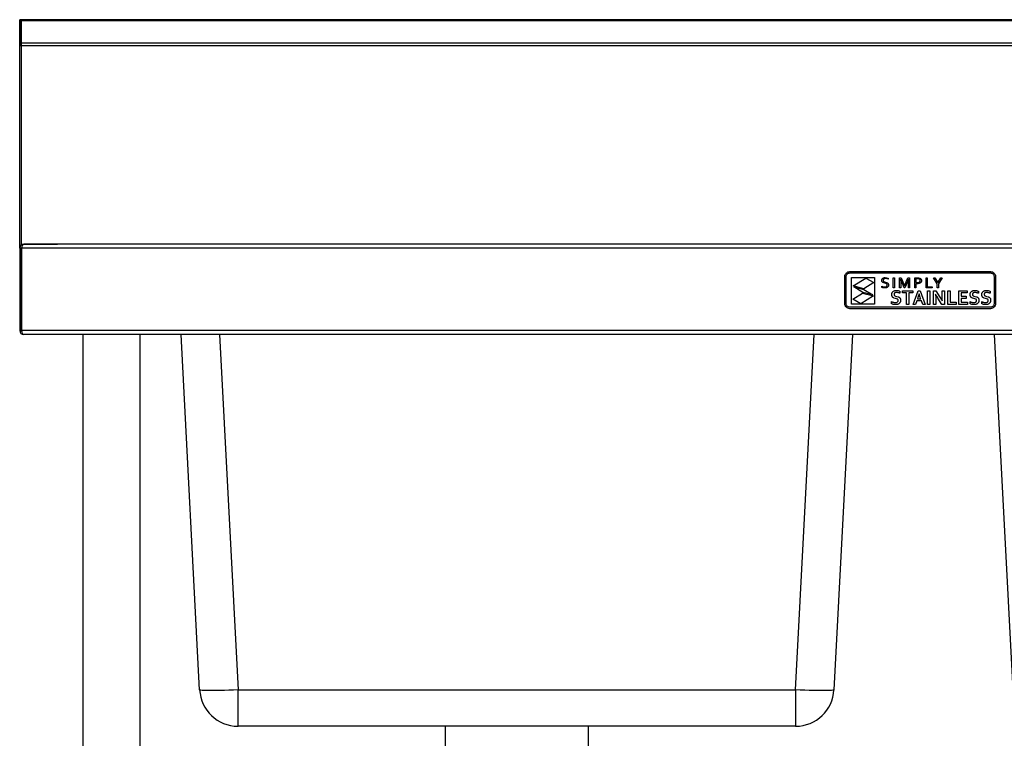
# Model space of a CAD drawing. Units: millimetres. Extents: x 115 to 2815, y 700 to 3349.
# Drawn here: x 115 to 769, y 1595 to 2072 of the extents above; entities that cross this region are included whole.
import ezdxf

# ---------------------------------------------------------------- set-up
doc = ezdxf.new("R2010")
doc.units = ezdxf.units.MM

msp = doc.modelspace()

# ---------------------------------------------------------------- linework, layer by layer
at = {"color": 7, "linetype": 'Continuous', "lineweight": 25}
for p, q in [((116.3, 2072.41), (115.1, 2072.41)), ((115.1, 2071.62), (115.1, 2072.41)), ((1314.1, 2072.41), (116.1, 2072.41)), ((116.1, 2071.62), (116.1, 2072.41)), ((116.3, 2071.62), (116.3, 2072.41)), ((116.3, 2071.62), (115.1, 2071.62)), ((115.1, 2057.02), (115.1, 2071.62)), ((116.1, 2057.02), (116.1, 2071.62)), ((1314.1, 2071.62), (116.1, 2071.62)), ((116.3, 2057.02), (116.3, 2071.62)), ((116.3, 2057.02), (115.1, 2057.02)), ((115.1, 2055.11), (115.1, 2057.02)), ((116.3, 2055.11), (115.1, 2055.11)), ((115.1, 1920.63), (115.1, 2055.11)), ((116.1, 2055.11), (116.1, 2057.02)), ((116.1, 2057.02), (1314.1, 2057.02)), ((116.1, 2055.11), (116.1, 1923.43)), ((1314.1, 2055.11), (116.1, 2055.11)), ((116.3, 2055.11), (116.3, 2057.02)), ((116.3, 1922.87), (116.3, 2055.11)), ((116.1, 1923.43), (140.18, 1923.43)), ((117.8, 1923.33), (117.8, 1923.33)), ((117.88, 1923.33), (117.8, 1923.33)), ((1312.33, 1923.33), (117.88, 1923.33)), ((1312.33, 1923.33), (117.88, 1923.33)), ((120.1, 1923.43), (120.1, 1923.33)), ((140.18, 1923.33), (140.18, 1923.43)), ((115.1, 1920.63), (116.3, 1920.63)), ((115.1, 1920.63), (115.1, 1866.03)), ((116.3, 1920.63), (116.3, 1866.03)), ((1313.83, 1920.63), (116.38, 1920.63)), ((116.38, 1866.03), (116.38, 1920.63)), ((662.85, 1901.86), (662.91, 1902.52)), ((662.91, 1902.52), (663.11, 1903.14)), ((663.11, 1903.14), (663.41, 1903.71)), ((663.41, 1903.71), (663.82, 1904.2)), ((663.79, 1901.86), (663.83, 1902.33)), ((663.82, 1904.2), (664.31, 1904.6)), ((663.83, 1902.33), (663.97, 1902.78)), ((663.97, 1902.78), (664.19, 1903.18)), ((664.19, 1903.18), (664.48, 1903.53)), ((664.31, 1904.6), (664.87, 1904.91)), ((664.48, 1903.53), (664.83, 1903.82)), ((664.83, 1903.82), (665.24, 1904.04)), ((664.87, 1904.91), (665.49, 1905.1)), ((665.24, 1904.04), (665.68, 1904.18)), ((665.49, 1905.1), (666.16, 1905.17)), ((665.68, 1904.18), (666.16, 1904.23)), ((666.16, 1905.17), (759.54, 1905.17)), ((666.16, 1904.23), (759.54, 1904.23)), ((759.54, 1905.17), (760.2, 1905.1)), ((759.54, 1904.23), (760.01, 1904.18)), ((760.01, 1904.18), (760.46, 1904.04)), ((760.2, 1905.1), (760.82, 1904.91)), ((760.46, 1904.04), (760.86, 1903.82)), ((760.82, 1904.91), (761.38, 1904.6)), ((760.86, 1903.82), (761.21, 1903.53)), ((761.21, 1903.53), (761.5, 1903.18)), ((761.38, 1904.6), (761.87, 1904.2)), ((761.5, 1903.18), (761.72, 1902.78)), ((761.72, 1902.78), (761.86, 1902.33)), ((761.86, 1902.33), (761.91, 1901.86)), ((761.87, 1904.2), (762.28, 1903.71)), ((762.28, 1903.71), (762.59, 1903.14)), ((762.59, 1903.14), (762.78, 1902.52)), ((762.78, 1902.52), (762.85, 1901.86)), ((662.85, 1883.84), (662.85, 1901.86)), ((663.79, 1883.84), (663.79, 1901.86)), ((667.35, 1883.55), (667.35, 1901.33)), ((667.35, 1901.33), (682.48, 1901.33)), ((668.31, 1895.7), (676.72, 1900.9)), ((675.43, 1893.68), (668.31, 1895.7)), ((682.09, 1897.92), (675.43, 1893.68)), ((676.72, 1900.9), (682.09, 1897.92)), ((682.48, 1901.33), (682.48, 1883.55)), ((687.4, 1899.25), (687.41, 1899.49)), ((687.41, 1899.01), (687.4, 1899.25)), ((687.41, 1899.49), (687.45, 1899.72)), ((687.44, 1898.8), (687.41, 1899.01)), ((687.5, 1898.61), (687.44, 1898.8)), ((687.45, 1899.72), (687.5, 1899.93)), ((687.5, 1899.93), (687.59, 1900.12)), ((687.58, 1898.44), (687.5, 1898.61)), ((687.67, 1898.29), (687.58, 1898.44)), ((687.59, 1900.12), (687.69, 1900.3)), ((687.78, 1898.16), (687.67, 1898.29)), ((687.69, 1900.3), (687.81, 1900.46)), ((687.91, 1898.04), (687.78, 1898.16)), ((687.81, 1900.46), (687.94, 1900.6)), ((688.05, 1897.93), (687.91, 1898.04)), ((687.94, 1900.6), (688.09, 1900.73)), ((688.72, 1897.62), (688.05, 1897.93)), ((688.09, 1900.73), (688.26, 1900.84)), ((688.26, 1900.84), (688.44, 1900.94)), ((688.35, 1899.79), (688.26, 1899.31)), ((688.26, 1899.31), (688.27, 1899.17)), ((688.27, 1899.17), (688.29, 1899.04)), ((688.29, 1899.04), (688.33, 1898.92)), ((688.33, 1898.92), (688.38, 1898.82)), ((688.63, 1900.15), (688.35, 1899.79)), ((688.38, 1898.82), (688.71, 1898.5)), ((688.44, 1900.94), (688.63, 1901.02)), ((688.63, 1901.02), (688.83, 1901.08)), ((689.1, 1900.39), (688.63, 1900.15)), ((688.71, 1898.5), (689.18, 1898.3)), ((689.48, 1897.42), (688.72, 1897.62)), ((688.83, 1901.08), (689.04, 1901.13)), ((689.04, 1901.13), (689.26, 1901.17)), ((689.76, 1900.47), (689.1, 1900.39)), ((689.18, 1898.3), (689.73, 1898.15)), ((689.26, 1901.17), (689.49, 1901.19)), ((690.05, 1897.27), (689.48, 1897.42)), ((689.49, 1901.19), (689.72, 1901.2)), ((689.72, 1901.2), (690.72, 1901.09)), ((689.73, 1898.15), (690.5, 1897.94)), ((690.71, 1900.36), (689.76, 1900.47)), ((690.52, 1897.06), (690.05, 1897.27)), ((690.5, 1897.94), (691.17, 1897.62)), ((690.85, 1896.74), (690.52, 1897.06)), ((690.66, 1895.42), (690.75, 1895.53)), ((691.58, 1900.07), (690.71, 1900.36)), ((690.72, 1901.09), (691.58, 1900.83)), ((690.75, 1895.53), (690.83, 1895.64)), ((690.83, 1895.64), (690.89, 1895.77)), ((690.9, 1896.63), (690.85, 1896.74)), ((690.89, 1895.77), (690.94, 1895.91)), ((690.94, 1896.52), (690.9, 1896.63)), ((690.96, 1896.39), (690.94, 1896.52)), ((690.94, 1895.91), (690.96, 1896.07)), ((690.97, 1896.24), (690.96, 1896.39)), ((690.96, 1896.07), (690.97, 1896.24)), ((691.17, 1897.62), (691.32, 1897.51)), ((691.32, 1897.51), (691.44, 1897.39)), ((691.44, 1897.39), (691.55, 1897.25)), ((691.55, 1897.25), (691.65, 1897.1)), ((691.58, 1900.83), (691.58, 1900.07)), ((691.72, 1895.57), (691.64, 1895.37)), ((691.65, 1897.1), (691.73, 1896.92)), ((691.79, 1895.78), (691.72, 1895.57)), ((691.73, 1896.92), (691.79, 1896.73)), ((691.79, 1896.73), (691.82, 1896.51)), ((691.82, 1896.01), (691.79, 1895.78)), ((691.82, 1896.51), (691.84, 1896.26)), ((691.84, 1896.26), (691.82, 1896.01)), ((694.93, 1894.4), (694.93, 1901.06)), ((694.93, 1901.06), (695.76, 1901.06)), ((695.76, 1901.06), (695.76, 1894.4)), ((699.11, 1894.4), (699.11, 1901.06)), ((699.11, 1901.06), (700.29, 1901.06)), ((699.9, 1900.17), (699.86, 1900.17)), ((699.86, 1900.17), (699.93, 1897.62)), ((700.61, 1898.38), (699.9, 1900.17)), ((699.93, 1897.62), (699.93, 1894.4)), ((700.29, 1901.06), (701.87, 1897.29)), ((702.3, 1894.4), (700.61, 1898.38)), ((701.87, 1897.29), (702.47, 1895.73)), ((702.47, 1895.73), (702.5, 1895.73)), ((702.5, 1895.73), (703.1, 1897.29)), ((704.37, 1898.38), (702.67, 1894.4)), ((703.1, 1897.29), (704.68, 1901.06)), ((705.07, 1900.17), (704.37, 1898.38)), ((704.68, 1901.06), (705.86, 1901.06)), ((705.04, 1897.62), (705.11, 1900.17)), ((705.04, 1894.4), (705.04, 1897.62)), ((705.11, 1900.17), (705.07, 1900.17)), ((705.86, 1901.06), (705.86, 1894.4)), ((709.22, 1894.4), (709.22, 1901.06)), ((709.22, 1901.06), (711.08, 1901.06)), ((710.99, 1900.33), (710.04, 1900.33)), ((710.04, 1900.33), (710.04, 1897.88)), ((710.04, 1897.88), (710.39, 1897.85)), ((710.74, 1897.1), (710.04, 1897.13)), ((710.04, 1897.13), (710.04, 1894.4)), ((710.39, 1897.85), (710.73, 1897.84)), ((710.73, 1897.84), (711.71, 1897.93)), ((711.08, 1897.11), (710.74, 1897.1)), ((711.64, 1900.3), (710.99, 1900.33)), ((711.08, 1901.06), (711.85, 1901.01)), ((711.4, 1897.14), (711.08, 1897.11)), ((711.71, 1897.18), (711.4, 1897.14)), ((712.14, 1900.18), (711.64, 1900.3)), ((711.71, 1897.93), (711.9, 1897.98)), ((711.99, 1897.24), (711.71, 1897.18)), ((711.85, 1901.01), (712.5, 1900.86)), ((711.9, 1897.98), (712.08, 1898.04)), ((712.26, 1897.31), (711.99, 1897.24)), ((712.08, 1898.04), (712.24, 1898.11)), ((712.3, 1900.11), (712.14, 1900.18)), ((712.24, 1898.11), (712.37, 1898.19)), ((712.5, 1897.4), (712.26, 1897.31)), ((712.44, 1900.02), (712.3, 1900.11)), ((712.37, 1898.19), (712.49, 1898.28)), ((712.57, 1899.92), (712.44, 1900.02)), ((712.49, 1898.28), (712.59, 1898.38)), ((712.5, 1900.86), (712.65, 1900.8)), ((712.73, 1897.5), (712.5, 1897.4)), ((712.67, 1899.81), (712.57, 1899.92)), ((712.59, 1898.38), (712.68, 1898.49)), ((712.65, 1900.8), (712.78, 1900.74)), ((712.75, 1899.67), (712.67, 1899.81)), ((712.68, 1898.49), (712.74, 1898.61)), ((712.93, 1897.63), (712.73, 1897.5)), ((712.74, 1898.61), (712.8, 1898.73)), ((712.81, 1899.52), (712.75, 1899.67)), ((712.78, 1900.74), (712.91, 1900.67)), ((712.8, 1898.73), (712.83, 1898.87)), ((712.85, 1899.35), (712.81, 1899.52)), ((712.83, 1898.87), (712.85, 1899.01)), ((712.86, 1899.17), (712.85, 1899.35)), ((712.85, 1899.01), (712.86, 1899.17)), ((712.91, 1900.67), (713.03, 1900.59)), ((713.11, 1897.76), (712.93, 1897.63)), ((713.03, 1900.59), (713.14, 1900.51)), ((713.27, 1897.92), (713.11, 1897.76)), ((713.14, 1900.51), (713.24, 1900.42)), ((713.24, 1900.42), (713.33, 1900.32)), ((713.41, 1898.09), (713.27, 1897.92)), ((713.33, 1900.32), (713.41, 1900.22)), ((713.41, 1900.22), (713.49, 1900.11)), ((713.52, 1898.27), (713.41, 1898.09)), ((713.49, 1900.11), (713.55, 1899.99)), ((713.61, 1898.47), (713.52, 1898.27)), ((713.55, 1899.99), (713.6, 1899.87)), ((713.6, 1899.87), (713.65, 1899.74)), ((713.67, 1898.69), (713.61, 1898.47)), ((713.65, 1899.74), (713.68, 1899.61)), ((713.71, 1898.92), (713.67, 1898.69)), ((713.68, 1899.61), (713.7, 1899.47)), ((713.7, 1899.47), (713.72, 1899.32)), ((713.72, 1899.17), (713.71, 1898.92)), ((713.72, 1899.32), (713.72, 1899.17)), ((716.73, 1901.06), (717.56, 1901.06)), ((716.73, 1894.4), (716.73, 1901.06)), ((717.56, 1901.06), (717.56, 1895.13)), ((721.73, 1901.06), (722.62, 1901.06)), ((724.17, 1897.08), (721.73, 1901.06)), ((722.62, 1901.06), (724.57, 1897.82)), ((724.17, 1894.4), (724.17, 1897.08)), ((724.57, 1897.82), (724.6, 1897.82)), ((724.6, 1897.82), (726.55, 1901.06)), ((727.44, 1901.06), (725, 1897.08)), ((725, 1897.08), (725, 1894.4)), ((726.55, 1901.06), (727.44, 1901.06)), ((761.91, 1901.86), (761.91, 1883.84)), ((762.85, 1901.86), (762.85, 1883.84)), ((668.12, 1886.78), (674.56, 1890.88)), ((674.71, 1891.22), (668.8, 1894.98)), ((668.8, 1894.98), (675.51, 1893.2)), ((681.9, 1889), (673.49, 1883.8)), ((674.56, 1890.88), (681.9, 1889)), ((681.43, 1889.82), (674.71, 1891.22)), ((675.51, 1893.2), (681.43, 1889.82)), ((687.39, 1895.4), (687.8, 1895.24)), ((687.39, 1894.66), (687.39, 1895.4)), ((687.71, 1894.52), (687.39, 1894.66)), ((688.16, 1894.39), (687.71, 1894.52)), ((687.8, 1895.24), (688.27, 1895.11)), ((688.68, 1894.31), (688.16, 1894.39)), ((688.27, 1895.11), (688.75, 1895.03)), ((689.22, 1894.27), (688.68, 1894.31)), ((688.75, 1895.03), (689.22, 1895)), ((689.22, 1895), (689.89, 1895.06)), ((689.5, 1894.28), (689.22, 1894.27)), ((689.76, 1894.3), (689.5, 1894.28)), ((690.02, 1894.34), (689.76, 1894.3)), ((689.89, 1895.06), (690.45, 1895.26)), ((690.26, 1894.39), (690.02, 1894.34)), ((690.49, 1894.46), (690.26, 1894.39)), ((690.45, 1895.26), (690.56, 1895.33)), ((690.71, 1894.54), (690.49, 1894.46)), ((690.56, 1895.33), (690.66, 1895.42)), ((690.91, 1894.64), (690.71, 1894.54)), ((691.09, 1894.75), (690.91, 1894.64)), ((691.25, 1894.88), (691.09, 1894.75)), ((691.4, 1895.03), (691.25, 1894.88)), ((691.53, 1895.19), (691.4, 1895.03)), ((691.64, 1895.37), (691.53, 1895.19)), ((693.96, 1889.83), (693.97, 1890.18)), ((693.97, 1889.52), (693.96, 1889.83)), ((693.97, 1890.18), (694.02, 1890.5)), ((694.01, 1889.23), (693.97, 1889.52)), ((694.07, 1888.98), (694.01, 1889.23)), ((694.02, 1890.5), (694.09, 1890.8)), ((694.16, 1888.75), (694.07, 1888.98)), ((694.09, 1890.8), (694.19, 1891.08)), ((694.19, 1891.08), (694.32, 1891.33)), ((694.32, 1891.33), (694.46, 1891.56)), ((694.46, 1891.56), (694.63, 1891.77)), ((694.63, 1891.77), (694.82, 1891.96)), ((694.82, 1891.96), (695.03, 1892.12)), ((695.76, 1894.4), (694.93, 1894.4)), ((695.03, 1892.12), (695.25, 1892.26)), ((695.25, 1892.26), (695.49, 1892.38)), ((695.49, 1892.38), (695.75, 1892.48)), ((695.54, 1890.34), (695.52, 1890.2)), ((695.52, 1890.2), (695.52, 1890.06)), ((695.52, 1890.06), (695.52, 1889.89)), ((695.52, 1889.89), (695.55, 1889.74)), ((695.57, 1890.47), (695.54, 1890.34)), ((695.55, 1889.74), (695.59, 1889.61)), ((695.62, 1890.58), (695.57, 1890.47)), ((695.59, 1889.61), (695.65, 1889.49)), ((695.68, 1890.69), (695.62, 1890.58)), ((695.65, 1889.49), (695.72, 1889.38)), ((695.75, 1890.79), (695.68, 1890.69)), ((695.72, 1889.38), (695.81, 1889.29)), ((695.75, 1892.48), (696.03, 1892.56)), ((695.83, 1890.88), (695.75, 1890.79)), ((695.81, 1889.29), (695.9, 1889.2)), ((695.92, 1890.95), (695.83, 1890.88)), ((695.9, 1889.2), (696.01, 1889.12)), ((696.03, 1891.02), (695.92, 1890.95)), ((696.01, 1889.12), (696.54, 1888.89)), ((696.03, 1892.56), (696.32, 1892.61)), ((696.15, 1891.08), (696.03, 1891.02)), ((696.28, 1891.14), (696.15, 1891.08)), ((696.42, 1891.18), (696.28, 1891.14)), ((696.32, 1892.61), (696.63, 1892.64)), ((696.57, 1891.21), (696.42, 1891.18)), ((696.73, 1891.23), (696.57, 1891.21)), ((696.63, 1892.64), (696.95, 1892.65)), ((696.9, 1891.25), (696.73, 1891.23)), ((697.09, 1891.25), (696.9, 1891.25)), ((696.95, 1892.65), (697.28, 1892.64)), ((697.35, 1891.24), (697.09, 1891.25)), ((697.28, 1892.64), (697.62, 1892.62)), ((697.63, 1891.22), (697.35, 1891.24)), ((697.62, 1892.62), (697.95, 1892.57)), ((697.91, 1891.18), (697.63, 1891.22)), ((698.21, 1891.13), (697.91, 1891.18)), ((697.95, 1892.57), (698.29, 1892.51)), ((698.51, 1891.06), (698.21, 1891.13)), ((698.29, 1892.51), (698.62, 1892.44)), ((698.82, 1890.96), (698.51, 1891.06)), ((698.62, 1892.44), (698.92, 1892.35)), ((699.13, 1890.85), (698.82, 1890.96)), ((698.92, 1892.35), (699.2, 1892.25)), ((699.93, 1894.4), (699.11, 1894.4)), ((699.45, 1890.73), (699.13, 1890.85)), ((699.2, 1892.25), (699.45, 1892.15)), ((699.45, 1892.15), (699.45, 1890.73)), ((701.13, 1892.47), (708.05, 1892.47)), ((701.13, 1891.09), (701.13, 1892.47)), ((703.83, 1891.09), (701.13, 1891.09)), ((702.67, 1894.4), (702.3, 1894.4)), ((703.83, 1883.42), (703.83, 1891.09)), ((705.86, 1894.4), (705.04, 1894.4)), ((708.05, 1891.09), (705.36, 1891.09)), ((705.36, 1891.09), (705.36, 1883.42)), ((708.05, 1892.47), (708.05, 1891.09)), ((708.12, 1883.42), (711.43, 1892.47)), ((710.04, 1894.4), (709.22, 1894.4)), ((712.12, 1890.3), (711.33, 1887.93)), ((711.43, 1892.47), (712.82, 1892.47)), ((712.15, 1890.3), (712.12, 1890.3)), ((712.94, 1887.93), (712.15, 1890.3)), ((712.82, 1892.47), (716.14, 1883.42)), ((720.84, 1894.4), (716.73, 1894.4)), ((717.56, 1895.13), (720.84, 1895.13)), ((717.71, 1883.42), (717.71, 1892.47)), ((717.71, 1892.47), (719.25, 1892.47)), ((719.25, 1892.47), (719.25, 1883.42)), ((720.84, 1895.13), (720.84, 1894.4)), ((721.63, 1883.42), (721.63, 1892.47)), ((721.63, 1892.47), (723.23, 1892.47)), ((723.12, 1890.1), (723.09, 1890.1)), ((723.09, 1890.1), (723.16, 1887.52)), ((723.5, 1889.4), (723.12, 1890.1)), ((723.23, 1892.47), (725.98, 1888.27)), ((723.88, 1888.76), (723.5, 1889.4)), ((725, 1894.4), (724.17, 1894.4)), ((727.4, 1888.37), (727.4, 1892.47)), ((727.4, 1892.47), (728.93, 1892.47)), ((728.93, 1892.47), (728.93, 1883.42)), ((731.31, 1883.42), (731.31, 1892.47)), ((731.31, 1892.47), (732.84, 1892.47)), ((732.84, 1892.47), (732.84, 1884.81)), ((738.57, 1883.42), (738.57, 1892.47)), ((738.57, 1892.47), (743.98, 1892.47)), ((743.98, 1891.09), (740.1, 1891.09)), ((740.1, 1891.09), (740.1, 1888.74)), ((743.98, 1892.47), (743.98, 1891.09)), ((746, 1889.83), (746.01, 1890.18)), ((746.01, 1889.52), (746, 1889.83)), ((746.01, 1890.18), (746.05, 1890.5)), ((746.05, 1889.23), (746.01, 1889.52)), ((746.05, 1890.5), (746.13, 1890.8)), ((746.11, 1888.98), (746.05, 1889.23)), ((746.2, 1888.75), (746.11, 1888.98)), ((746.13, 1890.8), (746.23, 1891.08)), ((746.23, 1891.08), (746.35, 1891.33)), ((746.35, 1891.33), (746.5, 1891.56)), ((746.5, 1891.56), (746.67, 1891.77)), ((746.67, 1891.77), (746.86, 1891.96)), ((746.86, 1891.96), (747.06, 1892.12)), ((747.06, 1892.12), (747.29, 1892.26)), ((747.29, 1892.26), (747.53, 1892.38)), ((747.53, 1892.38), (747.79, 1892.48)), ((747.56, 1890.2), (747.55, 1890.06)), ((747.55, 1890.06), (747.56, 1889.89)), ((747.58, 1890.34), (747.56, 1890.2)), ((747.56, 1889.89), (747.59, 1889.74)), ((747.61, 1890.47), (747.58, 1890.34)), ((747.59, 1889.74), (747.63, 1889.61)), ((747.66, 1890.58), (747.61, 1890.47)), ((747.63, 1889.61), (747.69, 1889.49)), ((747.71, 1890.69), (747.66, 1890.58)), ((747.69, 1889.49), (747.76, 1889.38)), ((747.78, 1890.79), (747.71, 1890.69)), ((747.76, 1889.38), (747.84, 1889.29)), ((747.87, 1890.88), (747.78, 1890.79)), ((747.79, 1892.48), (748.06, 1892.56)), ((747.84, 1889.29), (747.94, 1889.2)), ((747.96, 1890.95), (747.87, 1890.88)), ((747.94, 1889.2), (748.05, 1889.12)), ((748.07, 1891.02), (747.96, 1890.95)), ((748.05, 1889.12), (748.58, 1888.89)), ((748.06, 1892.56), (748.35, 1892.61)), ((748.19, 1891.08), (748.07, 1891.02)), ((748.32, 1891.14), (748.19, 1891.08)), ((748.46, 1891.18), (748.32, 1891.14)), ((748.35, 1892.61), (748.66, 1892.64)), ((748.61, 1891.21), (748.46, 1891.18)), ((748.77, 1891.23), (748.61, 1891.21)), ((748.66, 1892.64), (748.99, 1892.65)), ((748.94, 1891.25), (748.77, 1891.23)), ((749.12, 1891.25), (748.94, 1891.25)), ((748.99, 1892.65), (749.32, 1892.64)), ((749.39, 1891.24), (749.12, 1891.25)), ((749.32, 1892.64), (749.66, 1892.62)), ((749.67, 1891.22), (749.39, 1891.24)), ((749.66, 1892.62), (749.99, 1892.57)), ((749.95, 1891.18), (749.67, 1891.22)), ((750.24, 1891.13), (749.95, 1891.18)), ((749.99, 1892.57), (750.33, 1892.51)), ((750.54, 1891.06), (750.24, 1891.13)), ((750.33, 1892.51), (750.65, 1892.44)), ((750.85, 1890.96), (750.54, 1891.06)), ((750.65, 1892.44), (750.95, 1892.35)), ((751.17, 1890.85), (750.85, 1890.96)), ((750.95, 1892.35), (751.23, 1892.25)), ((751.49, 1890.73), (751.17, 1890.85)), ((751.23, 1892.25), (751.49, 1892.15)), ((751.49, 1892.15), (751.49, 1890.73)), ((753.76, 1889.83), (753.77, 1890.18)), ((753.77, 1889.52), (753.76, 1889.83)), ((753.77, 1890.18), (753.82, 1890.5)), ((753.81, 1889.23), (753.77, 1889.52)), ((753.87, 1888.98), (753.81, 1889.23)), ((753.82, 1890.5), (753.89, 1890.8)), ((753.96, 1888.75), (753.87, 1888.98)), ((753.89, 1890.8), (753.99, 1891.08)), ((753.99, 1891.08), (754.12, 1891.33)), ((754.12, 1891.33), (754.26, 1891.56)), ((754.26, 1891.56), (754.43, 1891.77)), ((754.43, 1891.77), (754.62, 1891.96)), ((754.62, 1891.96), (754.83, 1892.12)), ((754.83, 1892.12), (755.05, 1892.26)), ((755.05, 1892.26), (755.29, 1892.38)), ((755.29, 1892.38), (755.55, 1892.48)), ((755.34, 1890.34), (755.32, 1890.2)), ((755.32, 1890.2), (755.32, 1890.06)), ((755.32, 1890.06), (755.33, 1889.89)), ((755.33, 1889.89), (755.35, 1889.74)), ((755.37, 1890.47), (755.34, 1890.34)), ((755.35, 1889.74), (755.39, 1889.61)), ((755.42, 1890.58), (755.37, 1890.47)), ((755.39, 1889.61), (755.45, 1889.49)), ((755.48, 1890.69), (755.42, 1890.58)), ((755.45, 1889.49), (755.52, 1889.38)), ((755.55, 1890.79), (755.48, 1890.69)), ((755.52, 1889.38), (755.61, 1889.29)), ((755.55, 1892.48), (755.83, 1892.56)), ((755.63, 1890.88), (755.55, 1890.79)), ((755.61, 1889.29), (755.7, 1889.2)), ((755.73, 1890.95), (755.63, 1890.88)), ((755.7, 1889.2), (755.81, 1889.12)), ((755.83, 1891.02), (755.73, 1890.95)), ((755.81, 1889.12), (756.34, 1888.89)), ((755.83, 1892.56), (756.12, 1892.61)), ((755.95, 1891.08), (755.83, 1891.02)), ((756.08, 1891.14), (755.95, 1891.08)), ((756.22, 1891.18), (756.08, 1891.14)), ((756.12, 1892.61), (756.43, 1892.64)), ((756.37, 1891.21), (756.22, 1891.18)), ((756.53, 1891.23), (756.37, 1891.21)), ((756.43, 1892.64), (756.75, 1892.65)), ((756.7, 1891.25), (756.53, 1891.23)), ((756.89, 1891.25), (756.7, 1891.25)), ((756.75, 1892.65), (757.08, 1892.64)), ((757.15, 1891.24), (756.89, 1891.25)), ((757.08, 1892.64), (757.42, 1892.62)), ((757.43, 1891.22), (757.15, 1891.24)), ((757.42, 1892.62), (757.75, 1892.57)), ((757.71, 1891.18), (757.43, 1891.22)), ((758.01, 1891.13), (757.71, 1891.18)), ((757.75, 1892.57), (758.09, 1892.51)), ((758.31, 1891.06), (758.01, 1891.13)), ((758.09, 1892.51), (758.42, 1892.44)), ((758.62, 1890.96), (758.31, 1891.06)), ((758.42, 1892.44), (758.72, 1892.35)), ((758.93, 1890.85), (758.62, 1890.96)), ((758.72, 1892.35), (759, 1892.25)), ((759.25, 1890.73), (758.93, 1890.85)), ((759, 1892.25), (759.25, 1892.15)), ((759.25, 1892.15), (759.25, 1890.73)), ((662.91, 1883.18), (662.85, 1883.84)), ((663.11, 1882.56), (662.91, 1883.18)), ((663.41, 1882), (663.11, 1882.56)), ((663.83, 1883.37), (663.79, 1883.84)), ((663.97, 1882.92), (663.83, 1883.37)), ((664.19, 1882.52), (663.97, 1882.92)), ((664.48, 1882.17), (664.19, 1882.52)), ((682.48, 1883.55), (667.35, 1883.55)), ((673.49, 1883.8), (668.12, 1886.78)), ((693.91, 1883.81), (693.91, 1885.21)), ((693.91, 1885.21), (694.22, 1885.07)), ((694.14, 1883.68), (693.91, 1883.81)), ((694.4, 1883.57), (694.14, 1883.68)), ((694.27, 1888.54), (694.16, 1888.75)), ((694.22, 1885.07), (694.52, 1884.96)), ((694.39, 1888.35), (694.27, 1888.54)), ((694.53, 1888.18), (694.39, 1888.35)), ((694.69, 1883.48), (694.4, 1883.57)), ((694.52, 1884.96), (694.82, 1884.86)), ((694.69, 1888.03), (694.53, 1888.18)), ((694.87, 1887.9), (694.69, 1888.03)), ((695, 1883.4), (694.69, 1883.48)), ((694.82, 1884.86), (695.11, 1884.79)), ((695.05, 1887.78), (694.87, 1887.9)), ((695.33, 1883.34), (695, 1883.4)), ((695.26, 1887.68), (695.05, 1887.78)), ((695.11, 1884.79), (695.41, 1884.73)), ((695.47, 1887.59), (695.26, 1887.68)), ((695.67, 1883.29), (695.33, 1883.34)), ((695.41, 1884.73), (695.71, 1884.69)), ((696.4, 1887.32), (695.47, 1887.59)), ((696, 1883.26), (695.67, 1883.29)), ((695.71, 1884.69), (696.01, 1884.66)), ((696.34, 1883.25), (696, 1883.26)), ((696.01, 1884.66), (696.32, 1884.65)), ((696.32, 1884.65), (697.03, 1884.72)), ((696.72, 1883.26), (696.34, 1883.25)), ((697.1, 1887.15), (696.4, 1887.32)), ((696.54, 1888.89), (697.17, 1888.72)), ((697.09, 1883.3), (696.72, 1883.26)), ((697.03, 1884.72), (697.66, 1884.94)), ((697.44, 1883.35), (697.09, 1883.3)), ((697.7, 1886.93), (697.1, 1887.15)), ((697.17, 1888.72), (698.18, 1888.44)), ((697.78, 1883.42), (697.44, 1883.35)), ((697.66, 1884.94), (697.79, 1885.02)), ((697.82, 1886.86), (697.7, 1886.93)), ((698.09, 1883.52), (697.78, 1883.42)), ((697.79, 1885.02), (697.91, 1885.12)), ((697.93, 1886.78), (697.82, 1886.86)), ((697.91, 1885.12), (698.01, 1885.24)), ((698.03, 1886.68), (697.93, 1886.78)), ((698.01, 1885.24), (698.11, 1885.36)), ((698.12, 1886.58), (698.03, 1886.68)), ((698.38, 1883.64), (698.09, 1883.52)), ((698.11, 1885.36), (698.18, 1885.5)), ((698.19, 1886.47), (698.12, 1886.58)), ((698.18, 1888.44), (698.42, 1888.36)), ((698.18, 1885.5), (698.23, 1885.66)), ((698.24, 1886.34), (698.19, 1886.47)), ((698.23, 1885.66), (698.26, 1885.83)), ((698.26, 1886.19), (698.24, 1886.34)), ((698.27, 1886.02), (698.26, 1886.19)), ((698.26, 1885.83), (698.27, 1886.02)), ((698.65, 1883.78), (698.38, 1883.64)), ((698.42, 1888.36), (698.64, 1888.25)), ((698.64, 1888.25), (698.84, 1888.14)), ((698.89, 1883.94), (698.65, 1883.78)), ((698.84, 1888.14), (699.04, 1888)), ((699.1, 1884.13), (698.89, 1883.94)), ((699.04, 1888), (699.21, 1887.85)), ((699.29, 1884.34), (699.1, 1884.13)), ((699.21, 1887.85), (699.37, 1887.67)), ((699.46, 1884.57), (699.29, 1884.34)), ((699.37, 1887.67), (699.51, 1887.48)), ((699.6, 1884.82), (699.46, 1884.57)), ((699.51, 1887.48), (699.63, 1887.26)), ((699.7, 1885.1), (699.6, 1884.82)), ((699.63, 1887.26), (699.72, 1887.02)), ((699.78, 1885.41), (699.7, 1885.1)), ((699.72, 1887.02), (699.79, 1886.74)), ((699.83, 1885.74), (699.78, 1885.41)), ((699.79, 1886.74), (699.83, 1886.43)), ((699.83, 1886.43), (699.84, 1886.09)), ((699.84, 1886.09), (699.83, 1885.74)), ((705.36, 1883.42), (703.83, 1883.42)), ((709.75, 1883.42), (708.12, 1883.42)), ((710.55, 1885.72), (709.75, 1883.42)), ((713.71, 1885.72), (710.55, 1885.72)), ((711.33, 1887.93), (711.05, 1887.11)), ((711.05, 1887.11), (713.22, 1887.11)), ((713.22, 1887.11), (712.94, 1887.93)), ((714.52, 1883.42), (713.71, 1885.72)), ((716.14, 1883.42), (714.52, 1883.42)), ((719.25, 1883.42), (717.71, 1883.42)), ((723.16, 1883.42), (721.63, 1883.42)), ((723.16, 1887.52), (723.16, 1883.42)), ((724.25, 1888.15), (723.88, 1888.76)), ((724.61, 1887.59), (724.25, 1888.15)), ((727.33, 1883.42), (724.61, 1887.59)), ((725.98, 1888.27), (726.41, 1887.59)), ((726.41, 1887.59), (726.79, 1886.95)), ((726.79, 1886.95), (727.14, 1886.36)), ((727.14, 1886.36), (727.44, 1885.8)), ((728.93, 1883.42), (727.33, 1883.42)), ((727.47, 1885.8), (727.4, 1888.37)), ((727.44, 1885.8), (727.47, 1885.8)), ((736.75, 1883.42), (731.31, 1883.42)), ((732.84, 1884.81), (736.75, 1884.81)), ((736.75, 1884.81), (736.75, 1883.42)), ((744.2, 1883.42), (738.57, 1883.42)), ((740.1, 1888.74), (743.43, 1888.74)), ((743.43, 1887.36), (740.1, 1887.36)), ((740.1, 1887.36), (740.1, 1884.81)), ((740.1, 1884.81), (744.2, 1884.81)), ((743.43, 1888.74), (743.43, 1887.36)), ((744.2, 1884.81), (744.2, 1883.42)), ((745.95, 1883.81), (745.95, 1885.21)), ((745.95, 1885.21), (746.25, 1885.07)), ((746.18, 1883.68), (745.95, 1883.81)), ((746.44, 1883.57), (746.18, 1883.68)), ((746.3, 1888.54), (746.2, 1888.75)), ((746.25, 1885.07), (746.56, 1884.96)), ((746.43, 1888.35), (746.3, 1888.54)), ((746.57, 1888.18), (746.43, 1888.35)), ((746.73, 1883.48), (746.44, 1883.57)), ((746.56, 1884.96), (746.86, 1884.86)), ((746.73, 1888.03), (746.57, 1888.18)), ((746.9, 1887.9), (746.73, 1888.03)), ((747.04, 1883.4), (746.73, 1883.48)), ((746.86, 1884.86), (747.15, 1884.79)), ((747.09, 1887.78), (746.9, 1887.9)), ((747.37, 1883.34), (747.04, 1883.4)), ((747.29, 1887.68), (747.09, 1887.78)), ((747.15, 1884.79), (747.45, 1884.73)), ((747.51, 1887.59), (747.29, 1887.68)), ((747.7, 1883.29), (747.37, 1883.34)), ((747.45, 1884.73), (747.75, 1884.69)), ((748.43, 1887.32), (747.51, 1887.59)), ((748.04, 1883.26), (747.7, 1883.29)), ((747.75, 1884.69), (748.05, 1884.66)), ((748.38, 1883.25), (748.04, 1883.26)), ((748.05, 1884.66), (748.36, 1884.65)), ((748.36, 1884.65), (749.07, 1884.72)), ((748.76, 1883.26), (748.38, 1883.25)), ((749.13, 1887.15), (748.43, 1887.32)), ((748.58, 1888.89), (749.21, 1888.72)), ((749.13, 1883.3), (748.76, 1883.26)), ((749.07, 1884.72), (749.7, 1884.94)), ((749.73, 1886.93), (749.13, 1887.15)), ((749.48, 1883.35), (749.13, 1883.3)), ((749.21, 1888.72), (750.22, 1888.44)), ((749.81, 1883.42), (749.48, 1883.35)), ((749.7, 1884.94), (749.83, 1885.02)), ((749.86, 1886.86), (749.73, 1886.93)), ((750.13, 1883.52), (749.81, 1883.42)), ((749.83, 1885.02), (749.95, 1885.12)), ((749.97, 1886.78), (749.86, 1886.86)), ((749.95, 1885.12), (750.05, 1885.24)), ((750.07, 1886.68), (749.97, 1886.78)), ((750.05, 1885.24), (750.14, 1885.36)), ((750.16, 1886.58), (750.07, 1886.68)), ((750.42, 1883.64), (750.13, 1883.52)), ((750.14, 1885.36), (750.22, 1885.5)), ((750.22, 1886.47), (750.16, 1886.58)), ((750.22, 1888.44), (750.45, 1888.36)), ((750.27, 1886.34), (750.22, 1886.47)), ((750.22, 1885.5), (750.27, 1885.66)), ((750.3, 1886.19), (750.27, 1886.34)), ((750.27, 1885.66), (750.3, 1885.83)), ((750.31, 1886.02), (750.3, 1886.19)), ((750.3, 1885.83), (750.31, 1886.02)), ((750.68, 1883.78), (750.42, 1883.64)), ((750.45, 1888.36), (750.67, 1888.25)), ((750.67, 1888.25), (750.88, 1888.14)), ((750.92, 1883.94), (750.68, 1883.78)), ((750.88, 1888.14), (751.08, 1888)), ((751.14, 1884.13), (750.92, 1883.94)), ((751.08, 1888), (751.25, 1887.85)), ((751.33, 1884.34), (751.14, 1884.13)), ((751.25, 1887.85), (751.41, 1887.67)), ((751.5, 1884.57), (751.33, 1884.34)), ((751.41, 1887.67), (751.55, 1887.48)), ((751.63, 1884.82), (751.5, 1884.57)), ((751.55, 1887.48), (751.66, 1887.26)), ((751.74, 1885.1), (751.63, 1884.82)), ((751.66, 1887.26), (751.76, 1887.02)), ((751.82, 1885.41), (751.74, 1885.1)), ((751.76, 1887.02), (751.83, 1886.74)), ((751.87, 1885.74), (751.82, 1885.41)), ((751.83, 1886.74), (751.87, 1886.43)), ((751.87, 1886.43), (751.88, 1886.09)), ((751.88, 1886.09), (751.87, 1885.74)), ((753.71, 1883.81), (753.71, 1885.21)), ((753.71, 1885.21), (754.02, 1885.07)), ((753.94, 1883.68), (753.71, 1883.81)), ((754.2, 1883.57), (753.94, 1883.68)), ((754.07, 1888.54), (753.96, 1888.75)), ((754.02, 1885.07), (754.32, 1884.96)), ((754.19, 1888.35), (754.07, 1888.54)), ((754.33, 1888.18), (754.19, 1888.35)), ((754.49, 1883.48), (754.2, 1883.57)), ((754.32, 1884.96), (754.62, 1884.86)), ((754.49, 1888.03), (754.33, 1888.18)), ((754.67, 1887.9), (754.49, 1888.03)), ((754.8, 1883.4), (754.49, 1883.48)), ((754.62, 1884.86), (754.91, 1884.79)), ((754.86, 1887.78), (754.67, 1887.9)), ((755.13, 1883.34), (754.8, 1883.4)), ((755.06, 1887.68), (754.86, 1887.78)), ((754.91, 1884.79), (755.21, 1884.73)), ((755.27, 1887.59), (755.06, 1887.68)), ((755.47, 1883.29), (755.13, 1883.34)), ((755.21, 1884.73), (755.51, 1884.69)), ((756.2, 1887.32), (755.27, 1887.59)), ((755.8, 1883.26), (755.47, 1883.29)), ((755.51, 1884.69), (755.81, 1884.66)), ((756.14, 1883.25), (755.8, 1883.26)), ((755.81, 1884.66), (756.12, 1884.65)), ((756.12, 1884.65), (756.83, 1884.72)), ((756.52, 1883.26), (756.14, 1883.25)), ((756.9, 1887.15), (756.2, 1887.32)), ((756.34, 1888.89), (756.97, 1888.72)), ((756.89, 1883.3), (756.52, 1883.26)), ((756.83, 1884.72), (757.46, 1884.94)), ((757.24, 1883.35), (756.89, 1883.3)), ((757.5, 1886.93), (756.9, 1887.15)), ((756.97, 1888.72), (757.98, 1888.44)), ((757.58, 1883.42), (757.24, 1883.35)), ((757.46, 1884.94), (757.59, 1885.02)), ((757.62, 1886.86), (757.5, 1886.93)), ((757.89, 1883.52), (757.58, 1883.42)), ((757.59, 1885.02), (757.71, 1885.12)), ((757.74, 1886.78), (757.62, 1886.86)), ((757.71, 1885.12), (757.81, 1885.24)), ((757.83, 1886.68), (757.74, 1886.78)), ((757.81, 1885.24), (757.91, 1885.36)), ((757.92, 1886.58), (757.83, 1886.68)), ((758.18, 1883.64), (757.89, 1883.52)), ((757.91, 1885.36), (757.98, 1885.5)), ((757.99, 1886.47), (757.92, 1886.58)), ((757.98, 1888.44), (758.22, 1888.36)), ((757.98, 1885.5), (758.03, 1885.66)), ((758.04, 1886.34), (757.99, 1886.47)), ((758.03, 1885.66), (758.06, 1885.83)), ((758.06, 1886.19), (758.04, 1886.34)), ((758.07, 1886.02), (758.06, 1886.19)), ((758.06, 1885.83), (758.07, 1886.02)), ((758.45, 1883.78), (758.18, 1883.64)), ((758.22, 1888.36), (758.44, 1888.25)), ((758.44, 1888.25), (758.64, 1888.14)), ((758.69, 1883.94), (758.45, 1883.78)), ((758.64, 1888.14), (758.84, 1888)), ((758.9, 1884.13), (758.69, 1883.94)), ((758.84, 1888), (759.01, 1887.85)), ((759.09, 1884.34), (758.9, 1884.13)), ((759.01, 1887.85), (759.17, 1887.67)), ((759.26, 1884.57), (759.09, 1884.34)), ((759.17, 1887.67), (759.31, 1887.48)), ((759.4, 1884.82), (759.26, 1884.57)), ((759.31, 1887.48), (759.43, 1887.26)), ((759.5, 1885.1), (759.4, 1884.82)), ((759.43, 1887.26), (759.52, 1887.02)), ((759.58, 1885.41), (759.5, 1885.1)), ((759.52, 1887.02), (759.59, 1886.74)), ((759.63, 1885.74), (759.58, 1885.41)), ((759.59, 1886.74), (759.63, 1886.43)), ((759.63, 1886.43), (759.64, 1886.09)), ((759.64, 1886.09), (759.63, 1885.74)), ((761.5, 1882.52), (761.21, 1882.17)), ((761.72, 1882.92), (761.5, 1882.52)), ((761.86, 1883.37), (761.72, 1882.92)), ((761.91, 1883.84), (761.86, 1883.37)), ((762.59, 1882.56), (762.28, 1882)), ((762.78, 1883.18), (762.59, 1882.56)), ((762.85, 1883.84), (762.78, 1883.18)), ((663.82, 1881.51), (663.41, 1882)), ((664.31, 1881.1), (663.82, 1881.51)), ((664.87, 1880.79), (664.31, 1881.1)), ((664.83, 1881.88), (664.48, 1882.17)), ((665.24, 1881.66), (664.83, 1881.88)), ((665.49, 1880.6), (664.87, 1880.79)), ((665.68, 1881.52), (665.24, 1881.66)), ((666.16, 1880.53), (665.49, 1880.6)), ((666.16, 1881.47), (665.68, 1881.52)), ((759.54, 1881.47), (666.16, 1881.47)), ((759.54, 1880.53), (666.16, 1880.53)), ((760.01, 1881.52), (759.54, 1881.47)), ((760.2, 1880.6), (759.54, 1880.53)), ((760.46, 1881.66), (760.01, 1881.52)), ((760.82, 1880.79), (760.2, 1880.6)), ((760.86, 1881.88), (760.46, 1881.66)), ((761.38, 1881.1), (760.82, 1880.79)), ((761.21, 1882.17), (760.86, 1881.88)), ((761.87, 1881.51), (761.38, 1881.1)), ((762.28, 1882), (761.87, 1881.51)), ((115.1, 1866.03), (116.3, 1866.03)), ((1313.83, 1866.03), (116.38, 1866.03)), ((117.8, 1863.33), (117.8, 1863.33)), ((117.8, 1863.33), (117.88, 1863.33)), ((1312.33, 1863.33), (117.88, 1863.33)), ((157.1, 1863.33), (157.1, 1273.33)), ((195.1, 1273.33), (195.1, 1863.33)), ((234.56, 1627.49), (222.2, 1863.33)), ((668.01, 1863.33), (655.65, 1627.49)), ((774.56, 1627.49), (762.2, 1863.33)), ((260.03, 1627.49), (630.18, 1627.49)), ((260.03, 1603.33), (260.03, 1627.49)), ((630.18, 1627.49), (630.18, 1603.33)), ((630.18, 1603.33), (260.03, 1603.33)), ((397.6, 1603.33), (397.6, 1577.53)), ((492.6, 1577.53), (492.6, 1603.33))]:
    msp.add_line(p, q, dxfattribs=at)
at = {"color": 8, "linetype": 'Continuous', "lineweight": 25}
for p, q in [((117.8, 1923.33), (117.8, 1923.43)), ((116.38, 1897.43), (116.3, 1897.43)), ((116.38, 1869.83), (116.3, 1869.83)), ((247.67, 1863.33), (260.03, 1627.49)), ((630.18, 1627.49), (642.54, 1863.33))]:
    msp.add_line(p, q, dxfattribs=at)
at = {"color": 7, "linetype": 'Continuous', "lineweight": 25, "flags": 128}
for points in [[(116.38, 1898.04), (116.36, 1897.96), (116.3, 1897.43)], [(116.3, 1869.83), (116.36, 1869.3), (116.38, 1869.22)], [(260.03, 1627.49), (256.96, 1627.34), (253.94, 1627.22), (251.01, 1627.11), (248.21, 1627.03), (245.58, 1626.97), (243.16, 1626.95), (240.99, 1626.95), (239.09, 1626.97), (237.5, 1627.03), (236.23, 1627.11), (235.31, 1627.22), (234.75, 1627.34), (234.56, 1627.49)], [(655.65, 1627.49), (655.46, 1627.34), (654.89, 1627.22), (653.98, 1627.11), (652.71, 1627.03), (651.12, 1626.97), (649.22, 1626.95), (647.05, 1626.95), (644.63, 1626.97), (642, 1627.03), (639.2, 1627.11), (636.27, 1627.22), (633.25, 1627.34), (630.18, 1627.49)]]:
    msp.add_lwpolyline(points, dxfattribs=at)
at = {"color": 7, "linetype": 'Continuous', "lineweight": 25}
for centre, radius, start, end in [((117.8, 1920.63), 2.7, 90, 180), ((117.8, 1920.63), 1.5, 158.833, 180), ((117.8, 1866.03), 2.7, 180, 270), ((117.8, 1866.03), 1.5, 180, 201.167), ((260.03, 1628.83), 25.5, 183, 270), ((630.18, 1628.83), 25.5, 270, 357)]:
    msp.add_arc(centre, radius, start, end, dxfattribs=at)
for centre, start_param, end_param in [((117.88, 1920.63), 0, 1.570796), ((117.88, 1866.03), 1.570796, 3.141593)]:
    msp.add_ellipse(centre, major_axis=(0, 2.7), ratio=0.555556, start_param=start_param, end_param=end_param, dxfattribs=at)

doc.saveas('drawing.dxf')
